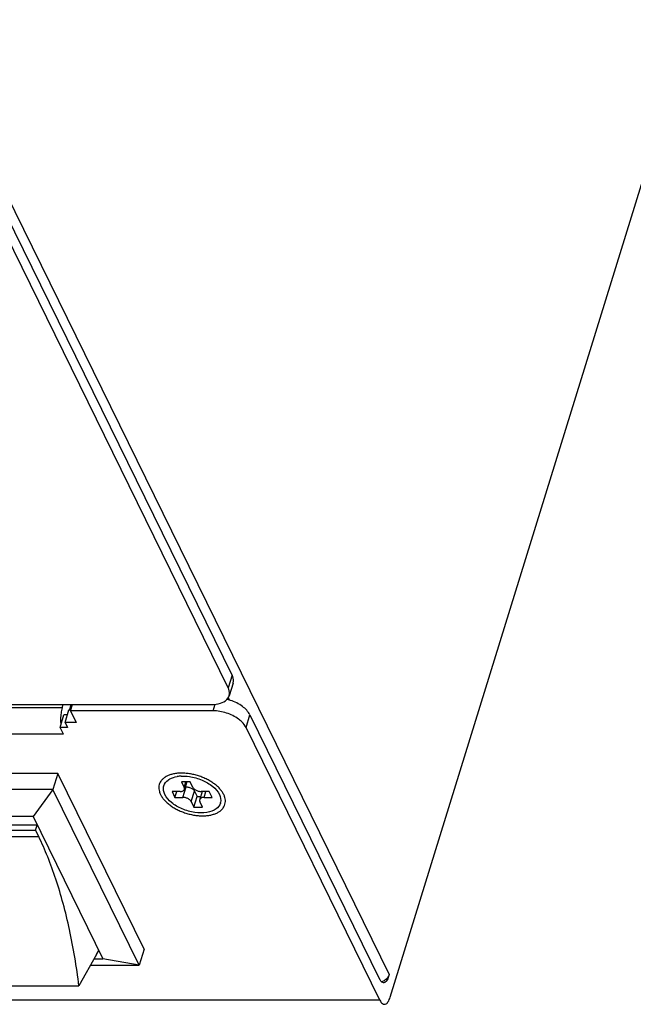
# Model space of a CAD drawing. Units: millimetres. Extents: x 29948 to 31481, y 6724 to 8044.
# Drawn here: x 31036 to 31081, y 7312 to 7385 of the extents above; entities that cross this region are included whole.
import ezdxf

# ---------------------------------------------------------------- set-up
doc = ezdxf.new("R2010")
doc.units = ezdxf.units.MM
doc.layers.add('02___PRT_ALL_AXES', color=7, linetype='Continuous')

msp = doc.modelspace()

# ---------------------------------------------------------------- linework, layer by layer
at = {"color": 7, "linetype": 'Continuous'}
for p, q in [((31063.187, 7312.222), (31173.085, 7667.852)), ((31029.983, 7381.415), (31063.111, 7313.908)), ((31051.147, 7334.504), (31051.253, 7334.287)), ((31038.816, 7333.73), (30831.093, 7333.73)), ((31038.816, 7333.73), (31038.888, 7333.963)), ((31039.351, 7333.528), (31039.487, 7333.971)), ((31038.66, 7332.26), (31038.951, 7333.2)), ((31039.134, 7333.2), (31038.951, 7333.2)), ((31052.767, 7333.2), (31062.406, 7313.557)), ((31039.213, 7332.26), (31038.66, 7332.26)), ((31038.904, 7331.763), (31038.66, 7332.26)), ((31062.421, 7311.996), (31052.476, 7332.26)), ((31038.904, 7331.763), (30748.77, 7331.763)), ((31038.496, 7328.841), (31024.68, 7328.841)), ((31038.496, 7328.841), (31038.133, 7327.666)), ((31044.902, 7315.787), (31038.496, 7328.841)), ((31048.334, 7328.22), (31047.689, 7328.22)), ((31047.689, 7328.22), (31047.887, 7327.816)), ((31047.793, 7327.07), (31048.035, 7327.853)), ((31047.887, 7327.816), (31048.012, 7328.22)), ((31048.075, 7328.22), (31047.905, 7327.668)), ((31047.962, 7327.853), (31048.035, 7327.853)), ((31048.532, 7327.816), (31048.334, 7328.22)), ((31038.133, 7327.666), (31024.317, 7327.666)), ((31038.133, 7327.666), (31036.659, 7325.64)), ((31044.539, 7314.612), (31038.133, 7327.666)), ((31047.579, 7327.505), (31046.981, 7327.505)), ((31046.981, 7327.505), (31047.194, 7327.07)), ((31047.194, 7327.07), (31047.329, 7327.505)), ((31047.194, 7327.07), (31047.793, 7327.07)), ((31048.406, 7326.759), (31048.648, 7327.542)), ((31048.604, 7326.355), (31048.846, 7327.138)), ((31048.648, 7327.542), (31048.846, 7327.138)), ((31048.846, 7327.138), (31049.105, 7327.138)), ((31049.218, 7327.505), (31049.034, 7326.906)), ((31049.744, 7327.505), (31049.145, 7327.505)), ((31049.359, 7327.07), (31049.493, 7327.505)), ((31049.359, 7327.07), (31049.957, 7327.07)), ((31049.957, 7327.07), (31049.744, 7327.505)), ((31048.406, 7326.759), (31048.604, 7326.355)), ((31048.604, 7326.355), (31049.249, 7326.355)), ((31049.249, 7326.355), (31049.051, 7326.759)), ((31036.659, 7325.64), (31026.527, 7325.64)), ((31036.659, 7325.64), (31041.844, 7315.072)), ((31036.964, 7325.018), (31026.832, 7325.018)), ((31036.843, 7324.626), (31036.964, 7325.018)), ((31026.711, 7324.626), (31036.843, 7324.626)), ((31026.94, 7324.16), (31037.071, 7324.16)), ((31037.071, 7324.16), (31036.843, 7324.626)), ((31041.374, 7315.392), (31040.065, 7313.063)), ((31041.374, 7315.392), (31041.539, 7315.694)), ((31044.902, 7315.787), (31044.539, 7314.612)), ((31040.936, 7314.612), (31044.539, 7314.612)), ((31041.195, 7315.072), (31041.844, 7315.072)), ((31044.539, 7314.612), (31041.844, 7315.072)), ((31063.111, 7313.908), (31063.063, 7313.751)), ((31029.934, 7313.063), (31040.065, 7313.063)), ((31062.421, 7311.996), (30744.655, 7311.996))]:
    msp.add_line(p, q, dxfattribs=at)
for centre, radius, start, end in [((31042.246, 7332.858), 3.548, 179.3429, 183.91349), ((31042.059, 7332.847), 3.36, 183.93025, 186.66118)]:
    msp.add_arc(centre, radius, start, end, dxfattribs=at)
for points, start_tangent, end_tangent in [([(31038.816, 7333.73), (31038.731, 7333.337)], (-0.295247, -0.955421), (-0.139588, -0.99021)), ([(31038.731, 7333.337), (31038.698, 7332.899)], (-0.139588, -0.99021), (-0.011038, -0.999939)), ([(31046.479, 7328.582), (31046.297, 7328.446), (31046.156, 7328.287)], (-0.849178, -0.528106), (-0.581241, -0.813732)), ([(31047.23, 7328.839), (31046.95, 7328.781), (31046.698, 7328.695), (31046.479, 7328.582)], (-0.988847, -0.148935), (-0.849178, -0.528106)), ([(31048.185, 7328.839), (31047.853, 7328.869), (31047.533, 7328.869), (31047.23, 7328.839)], (-0.991499, 0.130113), (-0.988847, -0.148935)), ([(31049.504, 7328.446), (31049.188, 7328.582), (31048.859, 7328.695), (31048.523, 7328.781), (31048.185, 7328.839)], (-0.901014, 0.43379), (-0.991499, 0.130113)), ([(31046.156, 7328.287), (31046.058, 7328.111), (31046.005, 7327.919), (31045.998, 7327.715), (31046.036, 7327.503), (31046.12, 7327.287)], (-0.581241, -0.813732), (0.440543, -0.897732)), ([(31047.905, 7327.668), (31047.908, 7327.681), (31047.91, 7327.746), (31047.887, 7327.816)], (0.29708, 0.954853), (-0.440543, 0.897732)), ([(31048.035, 7327.853), (31048.159, 7327.842), (31048.286, 7327.811), (31048.405, 7327.762), (31048.51, 7327.698), (31048.593, 7327.623), (31048.648, 7327.542)], (1, 0), (0.440543, -0.897732)), ([(31048.532, 7327.816), (31048.578, 7327.746), (31048.644, 7327.681), (31048.728, 7327.622), (31048.825, 7327.573), (31048.93, 7327.536), (31049.039, 7327.513), (31049.145, 7327.505)], (0.440543, -0.897732), (1, 0)), ([(31050.314, 7327.919), (31050.072, 7328.111), (31049.8, 7328.287), (31049.504, 7328.446)], (-0.750072, 0.661357), (-0.901014, 0.43379)), ([(31050.521, 7327.715), (31050.314, 7327.919)], (-0.671318, 0.741169), (-0.750072, 0.661357)), ([(31046.12, 7327.287), (31046.248, 7327.072), (31046.417, 7326.86), (31046.625, 7326.656), (31046.866, 7326.464), (31047.138, 7326.287), (31047.434, 7326.129), (31047.75, 7325.992), (31048.079, 7325.88), (31048.415, 7325.794), (31048.753, 7325.735), (31049.085, 7325.706), (31049.405, 7325.706), (31049.709, 7325.735), (31049.989, 7325.794), (31050.24, 7325.88), (31050.459, 7325.992), (31050.641, 7326.129), (31050.782, 7326.287), (31050.88, 7326.464), (31050.933, 7326.656)], (0.440543, -0.897732), (0.151037, 0.988528)), ([(31047.579, 7327.505), (31047.678, 7327.513), (31047.764, 7327.536), (31047.833, 7327.573), (31047.882, 7327.622), (31047.905, 7327.668)], (1, 0), (0.29708, 0.954853)), ([(31048.406, 7326.759), (31048.361, 7326.828), (31048.294, 7326.894), (31048.21, 7326.953), (31048.113, 7327.002), (31048.008, 7327.039), (31047.899, 7327.062), (31047.793, 7327.07)], (-0.440543, 0.897732), (-1, 0)), ([(31049.359, 7327.07), (31049.26, 7327.062), (31049.174, 7327.039), (31049.105, 7327.002), (31049.056, 7326.953), (31049.034, 7326.906)], (-1, 0), (-0.29708, -0.954853)), ([(31050.818, 7327.287), (31050.69, 7327.503), (31050.521, 7327.715)], (-0.440543, 0.897732), (-0.671318, 0.741169)), ([(31050.902, 7327.072), (31050.818, 7327.287)], (-0.276042, 0.961146), (-0.440543, 0.897732)), ([(31050.933, 7326.656), (31050.941, 7326.86), (31050.902, 7327.072)], (0.151037, 0.988528), (-0.276042, 0.961146)), ([(31049.034, 7326.906), (31049.03, 7326.894), (31049.028, 7326.828), (31049.051, 7326.759)], (-0.29708, -0.954853), (0.440543, -0.897732)), ([(31040.065, 7313.063), (31039.752, 7315.198), (31039.358, 7317.244), (31038.888, 7319.181), (31038.347, 7320.991), (31037.74, 7322.656), (31037.071, 7324.16)], (-0.12449, 0.992221), (-0.440543, 0.897732)), ([(31062.54, 7313.364), (31062.406, 7313.557)], (-0.770991, 0.636846), (-0.440543, 0.897732)), ([(31062.697, 7313.301), (31062.569, 7313.343), (31062.54, 7313.364)], (-0.998743, 0.050129), (-0.770991, 0.636846)), ([(31063.047, 7313.751), (31062.8, 7313.483), (31062.544, 7313.367)], (-0.43065, -0.902519), (-0.958119, -0.28637)), ([(31063.063, 7313.751), (31062.923, 7313.448), (31062.75, 7313.305), (31062.697, 7313.301)], (-0.273646, -0.96183), (-0.998743, 0.050129)), ([(31062.421, 7311.996), (31062.61, 7311.746), (31062.76, 7311.696)], (0.440543, -0.897732), (0.998731, -0.050353)), ([(31062.76, 7311.696), (31062.822, 7311.701)], (0.998731, -0.050353), (0.97468, 0.223603)), ([(31062.822, 7311.701), (31063.024, 7311.869), (31063.187, 7312.222)], (0.97468, 0.223603), (0.295247, 0.955421))]:
    msp.add_spline(points, degree=3, dxfattribs=dict(at, start_tangent=start_tangent, end_tangent=end_tangent))
at = {"layer": '02___PRT_ALL_AXES', "color": 7, "linetype": 'Continuous'}
for p, q in [((31051.442, 7336.154), (31029.937, 7379.978)), ((31051.152, 7335.214), (31029.646, 7379.038)), ((31051.442, 7336.154), (31051.152, 7335.214)), ((31051.511, 7335.564), (31051.221, 7334.624)), ((30831.168, 7333.971), (31049.92, 7333.971)), ((31039.432, 7333.503), (31039.576, 7333.971)), ((31050.024, 7333.503), (31050.18, 7334.008)), ((31039.03, 7332.633), (31039.32, 7333.573)), ((31039.432, 7333.573), (31039.32, 7333.573)), ((31050.024, 7333.503), (31039.432, 7333.503)), ((31039.432, 7333.503), (31039.859, 7332.633)), ((31052.476, 7332.26), (31052.767, 7333.2)), ((31039.859, 7332.633), (31039.03, 7332.633)), ((31039.03, 7332.633), (31039.213, 7332.26))]:
    msp.add_line(p, q, dxfattribs=at)
for centre, radius, start, end in [((31050.224, 7330.937), 3.514, 74.34398, 76.67479), ((31050.194, 7330.829), 3.626, 71.95347, 74.34408), ((31047.79, 7325.936), 2.718, 92.84538, 99.02091), ((31049.948, 7326.841), 0.655, 342.05973, 347.02627)]:
    msp.add_arc(centre, radius, start, end, dxfattribs=at)
for points, start_tangent, end_tangent in [([(31051.536, 7335.678), (31051.442, 7336.154)], (0.131841, 0.991271), (-0.440543, 0.897732)), ([(31051.219, 7334.625), (31051.245, 7334.738), (31051.152, 7335.214)], (0.307796, 0.951452), (-0.440543, 0.897732)), ([(31051.51, 7335.565), (31051.536, 7335.678)], (0.307796, 0.951452), (0.131841, 0.991271)), ([(31051.044, 7334.335), (31051.219, 7334.625)], (0.69205, 0.721849), (0.307796, 0.951452)), ([(31049.92, 7333.971), (31050.578, 7334.065)], (1, 0), (0.952291, 0.305191)), ([(31050.578, 7334.065), (31051.044, 7334.335)], (0.952291, 0.305191), (0.69205, 0.721849)), ([(31052.767, 7333.2), (31052.215, 7333.822), (31051.317, 7334.277)], (-0.440543, 0.897732), (-0.950837, 0.309693)), ([(31051.924, 7332.882), (31051.027, 7333.337), (31050.024, 7333.503)], (-0.802577, 0.596549), (-1, 0)), ([(31052.169, 7332.674), (31051.924, 7332.882)], (-0.713165, 0.700996), (-0.802577, 0.596549)), ([(31052.476, 7332.26), (31052.169, 7332.674)], (-0.440543, 0.897732), (-0.713165, 0.700996)), ([(31046.819, 7328.446), (31047.364, 7328.62)], (0.874915, 0.484276), (0.987514, 0.157533)), ([(31047.655, 7328.651), (31048.266, 7328.62)], (0.998728, 0.050429), (0.989968, -0.14129)), ([(31048.266, 7328.62), (31049.208, 7328.356)], (0.989968, -0.14129), (0.920418, -0.390936)), ([(31046.443, 7327.287), (31046.352, 7327.881), (31046.367, 7327.935)], (-0.440543, 0.897732), (0.30762, 0.951509)), ([(31046.367, 7327.935), (31046.683, 7328.358)], (0.30762, 0.951509), (0.795557, 0.605878)), ([(31046.683, 7328.358), (31046.819, 7328.446)], (0.795557, 0.605878), (0.874915, 0.484276)), ([(31049.208, 7328.356), (31050.004, 7327.881)], (0.920418, -0.390936), (0.769118, -0.639106)), ([(31050.004, 7327.881), (31050.495, 7327.287)], (0.769118, -0.639106), (0.440543, -0.897732)), ([(31050.257, 7326.218), (31049.574, 7325.954), (31048.672, 7325.954), (31047.73, 7326.218), (31046.935, 7326.694), (31046.443, 7327.287)], (-0.794393, -0.607404), (-0.440543, 0.897732)), ([(31050.495, 7327.287), (31050.586, 7326.694)], (0.440543, -0.897732), (-0.224099, -0.974566)), ([(31050.571, 7326.639), (31050.257, 7326.218)], (-0.30762, -0.951509), (-0.794393, -0.607404))]:
    msp.add_spline(points, degree=3, dxfattribs=dict(at, start_tangent=start_tangent, end_tangent=end_tangent))

doc.saveas('drawing.dxf')
